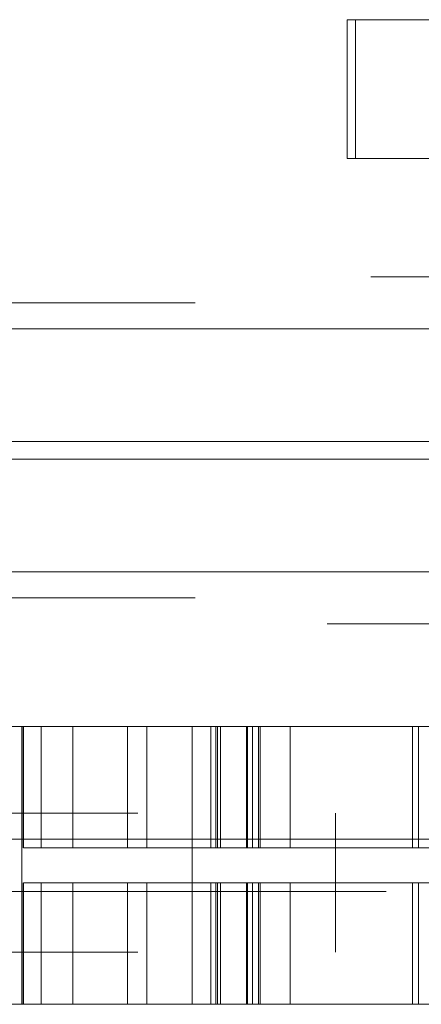
# Paper-space layout 'Sheet2' of a CAD drawing. Units: inches. Extents: x 0.1 to 16.8, y 0.1 to 10.9.
# Drawn here: x 4.4 to 4.5, y 3.9 to 4.1 of the extents above; entities that cross this region are included whole.
import ezdxf

# ---------------------------------------------------------------- set-up
doc = ezdxf.new("R2010")
doc.units = ezdxf.units.IN
doc.header["$MEASUREMENT"] = 0
doc.linetypes.add('HIDDEN', pattern=[0.075, 0.05, -0.025])
doc.layers.add('SLD-0', color=179, linetype='Continuous')

psp = doc.layouts.new('Sheet2')

# ---------------------------------------------------------------- linework, layer by layer
at = {"layer": 'SLD-0', "color": 7, "linetype": 'HIDDEN', "lineweight": 18}
for p, q in [((4.47394, 4.0884), (4.47554, 4.0884)), ((4.47394, 4.06216), (4.47394, 4.0884)), ((4.47554, 4.06216), (4.47554, 4.0884)), ((4.47554, 4.0884), (4.53623, 4.0884)), ((4.47394, 4.06216), (4.47554, 4.06216)), ((4.47554, 4.06216), (4.53623, 4.06216)), ((5.17844, 4.03985), (4.28075, 4.03985)), ((5.24519, 4.03492), (4.28075, 4.03492)), ((5.24077, 4.03), (4.27633, 4.03)), ((5.24298, 4.03), (4.27854, 4.03)), ((5.29013, 4.03), (4.32568, 4.03)), ((5.29234, 4.03), (4.32789, 4.03)), ((5.28939, 4.00868), (4.32495, 4.00868)), ((5.28939, 4.0054), (4.32495, 4.0054)), ((5.24077, 3.98407), (4.27633, 3.98407)), ((5.24298, 3.98407), (4.27854, 3.98407)), ((5.29013, 3.98407), (4.32568, 3.98407)), ((5.29234, 3.98407), (4.32789, 3.98407)), ((5.24519, 3.97915), (4.28075, 3.97915)), ((4.77013, 3.97423), (4.28075, 3.97423)), ((4.38848, 3.95487), (4.41244, 3.95487)), ((4.41244, 3.90238), (4.41244, 3.95487)), ((4.41244, 3.95487), (4.44465, 3.95487)), ((4.41247, 3.93191), (4.41247, 3.95487)), ((4.41275, 3.95487), (4.41275, 3.93191)), ((4.41608, 3.95487), (4.41608, 3.93191)), ((4.4221, 3.93191), (4.4221, 3.95487)), ((4.43242, 3.93191), (4.43242, 3.95487)), ((4.43608, 3.93191), (4.43608, 3.95487)), ((4.44465, 3.90238), (4.44465, 3.95487)), ((4.44465, 3.95487), (4.51499, 3.95487)), ((4.44465, 3.93191), (4.44465, 3.95487)), ((4.44818, 3.95487), (4.44818, 3.93191)), ((4.44909, 3.95487), (4.44909, 3.93191)), ((4.44942, 3.95487), (4.44942, 3.93191)), ((4.44998, 3.95487), (4.44998, 3.93191)), ((4.45491, 3.95487), (4.45491, 3.93191)), ((4.45507, 3.95487), (4.45507, 3.93191)), ((4.45603, 3.95487), (4.45603, 3.93191)), ((4.4572, 3.93191), (4.4572, 3.95487)), ((4.45747, 3.95487), (4.45747, 3.93191)), ((4.45748, 3.95487), (4.45748, 3.93191)), ((4.46313, 3.95487), (4.46313, 3.93191)), ((4.48627, 3.95487), (4.48627, 3.93191)), ((4.48744, 3.95487), (4.48744, 3.93191)), ((4.47174, 3.93847), (4.47174, 3.91222)), ((4.89668, 3.93355), (4.38165, 3.93355)), ((4.41275, 3.93191), (4.4221, 3.93191)), ((4.4221, 3.93191), (4.44465, 3.93191)), ((4.44465, 3.93191), (4.4572, 3.93191)), ((4.4572, 3.93191), (4.48627, 3.93191)), ((4.48627, 3.93191), (4.52905, 3.93191)), ((4.41247, 3.92534), (4.41247, 3.90238)), ((4.41275, 3.90238), (4.41275, 3.92534)), ((4.41275, 3.92534), (4.4221, 3.92534)), ((4.41608, 3.90238), (4.41608, 3.92534)), ((4.4221, 3.92534), (4.44465, 3.92534)), ((4.4221, 3.92534), (4.4221, 3.90238)), ((4.43242, 3.92534), (4.43242, 3.90238)), ((4.43608, 3.92534), (4.43608, 3.90238)), ((4.44465, 3.92534), (4.44465, 3.90238)), ((4.44465, 3.92534), (4.4572, 3.92534)), ((4.44818, 3.90238), (4.44818, 3.92534)), ((4.44909, 3.90238), (4.44909, 3.92534)), ((4.44942, 3.90238), (4.44942, 3.92534)), ((4.44998, 3.90238), (4.44998, 3.92534)), ((4.45491, 3.90238), (4.45491, 3.92534)), ((4.45507, 3.90238), (4.45507, 3.92534)), ((4.45603, 3.90238), (4.45603, 3.92534)), ((4.4572, 3.92534), (4.4572, 3.90238)), ((4.4572, 3.92534), (4.48627, 3.92534)), ((4.45747, 3.90238), (4.45747, 3.92534)), ((4.45748, 3.90238), (4.45748, 3.92534)), ((4.46313, 3.90238), (4.46313, 3.92534)), ((4.48627, 3.90238), (4.48627, 3.92534)), ((4.48627, 3.92534), (4.52905, 3.92534)), ((4.48744, 3.90238), (4.48744, 3.92534)), ((4.3813, 3.9237), (4.89703, 3.9237)), ((4.38848, 3.90238), (4.41244, 3.90238)), ((4.41244, 3.90238), (4.44465, 3.90238)), ((4.44465, 3.90238), (4.51499, 3.90238))]:
    psp.add_line(p, q, dxfattribs=at)
for points in [[(4.33436, 3.93847), (4.35459, 3.93847), (4.37709, 3.93847), (4.40182, 3.93847), (4.40867, 3.93847), (4.41532, 3.93847), (4.42275, 3.93847), (4.43517, 3.93847), (4.4511, 3.93847), (4.46486, 3.93847), (4.47174, 3.93847)], [(4.33436, 3.91222), (4.35459, 3.91222), (4.37709, 3.91222), (4.40182, 3.91222), (4.40867, 3.91222), (4.41532, 3.91222), (4.42275, 3.91222), (4.43517, 3.91222), (4.4511, 3.91222), (4.46486, 3.91222), (4.47174, 3.91222)]]:
    psp.add_open_spline(points, degree=3, knots=[0, 0, 0, 0, 0.559575, 0.622385, 0.685194, 0.748004, 0.810814, 0.873771, 0.936981, 1, 1, 1, 1], dxfattribs=at)

doc.saveas('drawing.dxf')
